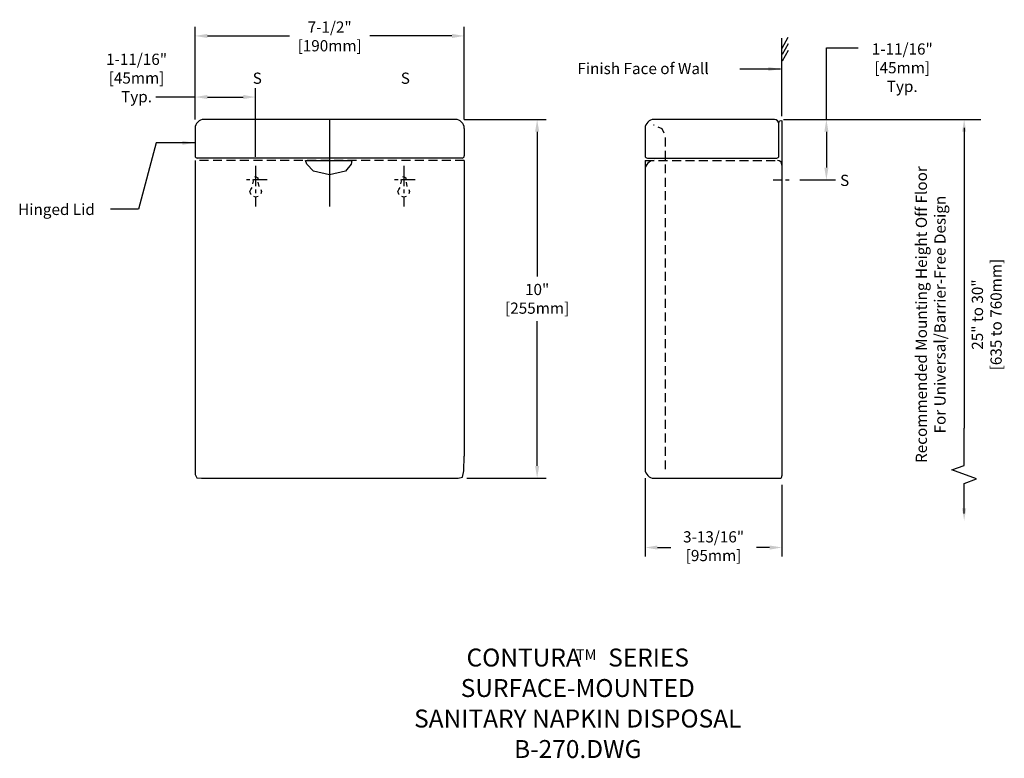
# Model space of a CAD drawing. Extents: x 2.2 to 29.6, y 0.2 to 20.8.
import ezdxf
from ezdxf.enums import TextEntityAlignment as Align

# ---------------------------------------------------------------- set-up
doc = ezdxf.new("R2010")
doc.units = 0
doc.header["$MEASUREMENT"] = 0
doc.header["$PDMODE"] = 35
doc.header["$PDSIZE"] = 1
doc.linetypes.add('CENTER2', pattern=[1.125, 0.75, -0.125, 0.125, -0.125])
doc.linetypes.add('HIDDEN', pattern=[0.375, 0.25, -0.125])
doc.layers.get('0').update_dxf_attribs({"linetype": 'CONTINUOUS'})
doc.layers.get('DEFPOINTS').update_dxf_attribs({"linetype": 'CONTINUOUS'})
for name, color, linetype in [('DETAIL', 4, 'CONTINUOUS'), ('DIM', 1, 'CONTINUOUS'), ('TEXT', 2, 'CONTINUOUS')]:
    doc.layers.add(name, color=color, linetype=linetype)
doc.styles.add('ARIAL_5', font='arial.ttf', dxfattribs={"height": 5})
doc.styles.add('DIM_S_7', font='simplex.shx', dxfattribs={"height": 0.3125})
doc.dimstyles.new('DIM_S_7', dxfattribs={"dimtxt": 0.12, "dimasz": 0.34375, "dimexe": 0.25, "dimexo": 0.25, "dimgap": 0.09375, "dimtad": 1, "dimtih": 1, "dimtoh": 1, "dimdec": 4, "dimrnd": 0.0625, "dimzin": 0, "dimtxsty": 'DIM_S_7', "dimcen": 0.09375, "dimaunit": 1, "dimazin": 3, "dimtfac": 1, "dimtdec": 4, "dimtofl": 0, "dimtmove": 0, "dimatfit": 3, "dimtolj": 1, "dimtzin": 0})

# ---------------------------------------------------------------- blocks, each defined once
blk = doc.blocks.new('*D0')
at = {"color": 0, "linetype": 'BYBLOCK'}
for p, q in [((8.081, 18.05), (8.081, 20.627)), ((15.581, 18.05), (15.581, 20.627)), ((8.425, 20.377), (10.71, 20.377)), ((15.237, 20.377), (12.952, 20.377))]:
    blk.add_line(p, q, dxfattribs=at)
for points in [[(8.425, 20.434), (8.425, 20.32), (8.081, 20.377)], [(15.237, 20.434), (15.237, 20.32), (15.581, 20.377)]]:
    blk.add_solid(points, dxfattribs=at)
at = {"layer": 'DEFPOINTS', "color": 0, "linetype": 'BYBLOCK'}
for p in [(15.581, 20.377), (8.081, 17.8), (15.581, 17.8)]:
    blk.add_point(p, dxfattribs=at)
at = {"color": 0, "linetype": 'BYBLOCK', "insert": (11.831, 20.364), "char_height": 0.3125, "attachment_point": 5, "style": 'DIM_S_7'}
blk.add_mtext('\\A1;7-1/2"\\P[190mm]', dxfattribs=at)
blk = doc.blocks.new('*D1')
at = {"color": 0, "linetype": 'BYBLOCK'}
for p, q in [((15.581, 18.05), (17.861, 18.05)), ((17.611, 17.706), (17.611, 13.672)), ((17.611, 8.393), (17.611, 12.428)), ((15.656, 8.05), (17.861, 8.05))]:
    blk.add_line(p, q, dxfattribs=at)
for points in [[(17.554, 17.706), (17.669, 17.706), (17.611, 18.05)], [(17.554, 8.393), (17.669, 8.393), (17.611, 8.05)]]:
    blk.add_solid(points, dxfattribs=at)
at = {"layer": 'DEFPOINTS', "color": 0, "linetype": 'BYBLOCK'}
for p in [(15.331, 18.05), (15.406, 8.05), (17.611, 8.05)]:
    blk.add_point(p, dxfattribs=at)
at = {"color": 0, "linetype": 'BYBLOCK', "insert": (17.611, 13.05), "char_height": 0.3125, "attachment_point": 5, "style": 'DIM_S_7'}
blk.add_mtext('\\A1;10"\\P[255mm]', dxfattribs=at)
blk = doc.blocks.new('*D2')
at = {"color": 0, "linetype": 'BYBLOCK'}
for p, q in [((8.081, 18.05), (8.081, 18.924)), ((8.425, 18.674), (9.425, 18.674)), ((9.769, 17.006), (9.769, 18.924))]:
    blk.add_line(p, q, dxfattribs=at)
for points in [[(8.425, 18.732), (8.425, 18.617), (8.081, 18.674)], [(9.425, 18.732), (9.425, 18.617), (9.769, 18.674)]]:
    blk.add_solid(points, dxfattribs=at)
at = {"layer": 'DEFPOINTS', "color": 0, "linetype": 'BYBLOCK'}
for p in [(9.769, 18.674), (8.081, 17.8), (9.769, 16.756)]:
    blk.add_point(p, dxfattribs=at)
at = {"color": 0, "linetype": 'BYBLOCK', "insert": (6.451, 19.205), "char_height": 0.3125, "attachment_point": 5, "style": 'DIM_S_7'}
blk.add_mtext('\\A1;1-11/16"\\P[45mm]\\PTyp.', dxfattribs=at)
blk = doc.blocks.new('*D3')
at = {"color": 0, "linetype": 'BYBLOCK'}
for p, q in [((19.624, 8.05), (19.624, 5.868)), ((23.436, 7.862), (23.436, 5.868)), ((19.967, 6.118), (20.335, 6.118)), ((23.092, 6.118), (22.725, 6.118))]:
    blk.add_line(p, q, dxfattribs=at)
for points in [[(19.967, 6.175), (19.967, 6.06), (19.624, 6.118)], [(23.092, 6.175), (23.092, 6.06), (23.436, 6.118)]]:
    blk.add_solid(points, dxfattribs=at)
at = {"layer": 'DEFPOINTS', "color": 0, "linetype": 'BYBLOCK'}
for p in [(19.624, 8.3), (23.436, 8.112), (23.436, 6.118)]:
    blk.add_point(p, dxfattribs=at)
at = {"color": 0, "linetype": 'BYBLOCK', "insert": (21.53, 6.155), "char_height": 0.3125, "attachment_point": 5, "style": 'DIM_S_7'}
blk.add_mtext('\\A1;3-13/16"\\P[95mm]', dxfattribs=at)
blk = doc.blocks.new('*D4')
at = {"color": 0, "linetype": 'BYBLOCK'}
for p, q in [((23.476, 18.05), (24.923, 18.05)), ((24.673, 17.706), (24.673, 16.706)), ((23.936, 16.362), (24.923, 16.362))]:
    blk.add_line(p, q, dxfattribs=at)
for points in [[(24.616, 17.706), (24.73, 17.706), (24.673, 18.05)], [(24.616, 16.706), (24.73, 16.706), (24.673, 16.362)]]:
    blk.add_solid(points, dxfattribs=at)
at = {"layer": 'DEFPOINTS', "color": 0, "linetype": 'BYBLOCK'}
for p in [(23.226, 18.05), (23.686, 16.362), (24.673, 16.362)]:
    blk.add_point(p, dxfattribs=at)
at = {"color": 0, "linetype": 'BYBLOCK', "insert": (26.786, 19.492), "char_height": 0.3125, "attachment_point": 5, "style": 'DIM_S_7'}
blk.add_mtext('\\A1;1-11/16"\\P[45mm]\\PTyp.', dxfattribs=at)

msp = doc.modelspace()

# ---------------------------------------------------------------- linework, layer by layer
at = {"layer": 'DETAIL', "linetype": 'CONTINUOUS'}
for p, q in [((14.33501, 18.0496), (7.33501, 18.0496)), ((10.83501, 18.0496), (10.83501, 15.62314)), ((23.43609, 17.97193), (23.43609, 8.11221)), ((7.08501, 17.7996), (7.08501, 17.03555)), ((14.58501, 17.7996), (14.58501, 17.03555)), ((19.62359, 17.7996), (19.62359, 17.03555)), ((7.08501, 16.90269), (7.08501, 8.3749)), ((14.52251, 16.97305), (7.14751, 16.97305)), ((14.58501, 16.90269), (14.58501, 8.65965)), ((19.62359, 16.90269), (19.62359, 8.29971)), ((7.26565, 8.04971), (14.41032, 8.04971)), ((19.87359, 8.04971), (23.37359, 8.04971))]:
    msp.add_line(p, q, dxfattribs=at)
at = {"layer": 'DETAIL', "linetype": 'HIDDEN'}
for p, q in [((14.58501, 16.90269), (7.08501, 16.90269)), ((19.62359, 16.90269), (23.31109, 16.90269))]:
    msp.add_line(p, q, dxfattribs=at)
at = {"layer": 'DETAIL', "linetype": 'CENTER2', "ltscale": 0.75}
for p, q in [((8.77251, 16.7559), (8.77251, 15.6262)), ((12.89751, 16.7559), (12.89751, 15.6262))]:
    msp.add_line(p, q, dxfattribs=at)
at = {"layer": 'DETAIL', "linetype": 'CENTER2', "ltscale": 0.5}
for p, q in [((9.08936, 16.3621), (8.4463, 16.3621)), ((13.21436, 16.3621), (12.5713, 16.3621))]:
    msp.add_line(p, q, dxfattribs=at)
at = {"layer": 'DETAIL', "linetype": 'CENTER2', "ltscale": 0.333333}
msp.add_line((23.18609, 16.3621), (23.68609, 16.3621), dxfattribs=at)
at = {"layer": 'DETAIL', "linetype": 'CONTINUOUS'}
for points in [[(23.60328, 20.33008), (23.43609, 20.03141)], [(23.43609, 18.14349), (23.43609, 20.31216)], [(23.61073, 20.15983), (23.44354, 19.86116)], [(23.60779, 19.97015), (23.44054, 19.67149)], [(23.34737, 17.95438), (23.35381, 17.98583), (23.36761, 18.01068), (23.40026, 18.02123)], [(23.40026, 18.02123), (23.42745, 18.00647), (23.43575, 17.98372), (23.43609, 17.97193)], [(14.41032, 8.04971), (14.53339, 8.08285), (14.57563, 8.25152), (14.58501, 8.65965)], [(7.08501, 8.3749), (7.09196, 8.14931), (7.13904, 8.06338), (7.26565, 8.04971)]]:
    msp.add_lwpolyline(points, dxfattribs=at)
msp.add_lwpolyline([(19.68609, 16.97305), (23.28846, 16.97305, 0.41421356), (23.35096, 17.03555), (23.35096, 17.9246, 0.41421356), (23.22596, 18.0496), (19.87359, 18.0496)], format="xyb", dxfattribs=at)
at = {"layer": 'DETAIL', "linetype": 'HIDDEN', "flags": 128}
msp.add_lwpolyline([(20.1937, 8.29794), (20.1937, 17.48688), (20.18137, 17.59259), (20.09506, 17.7889), (19.86079, 17.8946)], dxfattribs=at)
at = {"layer": 'DETAIL', "linetype": 'CONTINUOUS'}
msp.add_lwpolyline([(11.45598, 16.90269), (11.43298, 16.7997), (11.27199, 16.60842), (10.83501, 16.50543), (10.3856, 16.60842), (10.20158, 16.7997), (10.16619, 16.90269)], close=True, dxfattribs=at)
at = {"layer": 'DETAIL', "linetype": 'HIDDEN', "ltscale": 0.5, "flags": 128}
for points in [[(8.61278, 16.04508), (8.63467, 16.09855), (8.67535, 16.1566), (8.71088, 16.32861), (8.69993, 16.3621), (8.71088, 16.42618), (8.77251, 16.46354), (8.83234, 16.42483), (8.83829, 16.36173), (8.8312, 16.32861), (8.86856, 16.15162), (8.91162, 16.09624), (8.93222, 16.04508), (8.91041, 15.96439), (8.85312, 15.90704), (8.77251, 15.88521), (8.6919, 15.90704), (8.63459, 15.96439)], [(12.73778, 16.04508), (12.75967, 16.09855), (12.80035, 16.1566), (12.83588, 16.32861), (12.82493, 16.3621), (12.83588, 16.42618), (12.89751, 16.46354), (12.95734, 16.42483), (12.96329, 16.36173), (12.9562, 16.32861), (12.99356, 16.15162), (13.03662, 16.09624), (13.05722, 16.04508), (13.03541, 15.96439), (12.97812, 15.90704), (12.89751, 15.88521), (12.8169, 15.90704), (12.75959, 15.96439)]]:
    msp.add_lwpolyline(points, close=True, dxfattribs=at)
at = {"layer": 'DETAIL', "linetype": 'CONTINUOUS'}
for centre, radius, start, end in [((7.33501, 17.7996), 0.25, 90, 180), ((14.33501, 17.7996), 0.25, 0, 90), ((19.87359, 17.7996), 0.25, 90, 180), ((7.14751, 17.03555), 0.0625, 180, 270), ((14.52251, 17.03555), 0.0625, 270, 0), ((19.68609, 17.03555), 0.0625, 180, 270), ((19.87359, 16.65269), 0.25, 90, 180), ((23.31109, 16.77769), 0.125, 0, 90), ((19.87359, 8.29971), 0.25, 180, 270), ((23.37359, 8.11221), 0.0625, 270, 0)]:
    msp.add_arc(centre, radius, start, end, dxfattribs=at)
at = {"layer": 'DIM', "linetype": 'CONTINUOUS'}
for p, q in [((24.67296, 18.0496), (24.67296, 20.04624)), ((24.67296, 20.04624), (25.55847, 20.04624)), ((7.08501, 18.67439), (5.99556, 18.67439)), ((23.47596, 18.0496), (28.97982, 18.0496)), ((28.51107, 17.81201), (28.51107, 11.78339)), ((28.51107, 11.78339), (28.51107, 9.44527))]:
    msp.add_line(p, q, dxfattribs=at)
msp.add_lwpolyline([(28.51107, 7.06461), (28.51107, 7.90579), (28.85451, 8.03079), (28.16764, 8.28079), (28.51107, 8.40579), (28.51107, 9.44527)], dxfattribs=at)
for points in [[(28.45378, 17.70585), (28.56837, 17.70585), (28.51107, 18.0496)], [(28.45378, 7.20618), (28.56837, 7.20618), (28.51107, 6.86243)]]:
    msp.add_solid(points, dxfattribs=at)

# ---------------------------------------------------------------- texts
at = {"layer": 'DIM', "linetype": 'CONTINUOUS', "style": 'DIM_S_7'}
for s, p in [('Finish Face of Wall', (17.73746, 19.31275)), ('S', (8.69125, 19.04265)), ('S', (12.81625, 19.04265)), ('S', (25.055, 16.1951)), ('Hinged Lid', (2.15669, 15.38517))]:
    msp.add_text(s, height=0.3125, dxfattribs=at).set_placement(p)
at = {"layer": 'DIM', "linetype": 'CONTINUOUS', "insert": (27.16111, 12.61051), "char_height": 0.3125, "width": 15.1689846, "attachment_point": 2, "rotation": 90, "style": 'DIM_S_7'}
msp.add_mtext('Recommended Mounting Height Off Floor \\PFor Universal/Barrier-Free Design\\P \\P25" to 30"\\P[635 to 760mm]', dxfattribs=at)
at = {"layer": 'TEXT', "linetype": 'CONTINUOUS', "style": 'ARIAL_5'}
for s, height, p in [('CONTURA     SERIES', 0.5, (17.74626, 2.9867)), ('TM', 0.3, (17.98064, 3.09135)), ('SURFACE-MOUNTED', 0.5, (17.74626, 2.13663)), ('SANITARY NAPKIN DISPOSAL', 0.5, (17.74626, 1.28657)), ('B-270.DWG', 0.5, (17.74626, 0.4365))]:
    msp.add_text(s, height=height, dxfattribs=at).set_placement(p, align=Align.MIDDLE)

# ---------------------------------------------------------------- dimensions: what is measured, and where the dimension line sits
at = {"layer": 'DIM', "linetype": 'CONTINUOUS'}
for base, p2, text, picture, middle in [((14.58501, 20.37699), (14.58501, 17.7996), '7-1/2"\\P[190mm]', '*D0', (10.83501, 20.36421)), ((8.77251, 18.67439), (8.77251, 16.7559), '1-11/16"\\P[45mm]\\PTyp.', '*D2', (5.45484, 19.20487))]:
    dim = msp.add_linear_dim(base=base, p1=(7.08501, 17.7996), p2=p2, text=text, dimstyle='DIM_S_7', override={"dimpost": '\\X'}, dxfattribs=at)
    dim.commit()
    dim.dimension.update_dxf_attribs({"geometry": picture, "text_midpoint": middle, "dimtype": 160, "insert": (-0.99602, 0)})
dim = msp.add_linear_dim(base=(24.67296, 16.3621), p1=(23.22596, 18.0496), p2=(23.68609, 16.3621), angle=90, text='1-11/16"\\P[45mm]\\PTyp.', dimstyle='DIM_S_7', override={"dimpost": '\\X'}, dxfattribs=at)
dim.commit()
dim.dimension.update_dxf_attribs({"geometry": '*D4', "text_midpoint": (26.7859, 19.49218), "dimtype": 160})
dim = msp.add_linear_dim(base=(16.61542, 8.04971), p1=(14.33501, 18.0496), p2=(14.41032, 8.04971), angle=90, text='10"\\P[255mm]', dimstyle='DIM_S_7', override={"dimpost": '\\X'}, dxfattribs=at)
dim.commit()
dim.dimension.update_dxf_attribs({"geometry": '*D1', "text_midpoint": (16.61542, 13.04966), "insert": (-0.99602, 0)})
dim = msp.add_linear_dim(base=(23.43609, 6.11771), p1=(19.62359, 8.29971), p2=(23.43609, 8.11221), text='3-13/16"\\P[95mm]', dimstyle='DIM_S_7', override={"dimpost": '\\X'}, dxfattribs=at)
dim.commit()
dim.dimension.update_dxf_attribs({"geometry": '*D3', "text_midpoint": (21.52984, 6.15525), "dimtype": 160})

# ---------------------------------------------------------------- leaders
for points in [[(23.3955, 19.45475), (22.25997, 19.45475)], [(7.06994, 17.39744), (6.00539, 17.39744), (5.5086, 15.55296), (4.72793, 15.55296)]]:
    msp.add_leader(points, dimstyle='DIM_S_7', dxfattribs=at)

doc.saveas('drawing.dxf')
